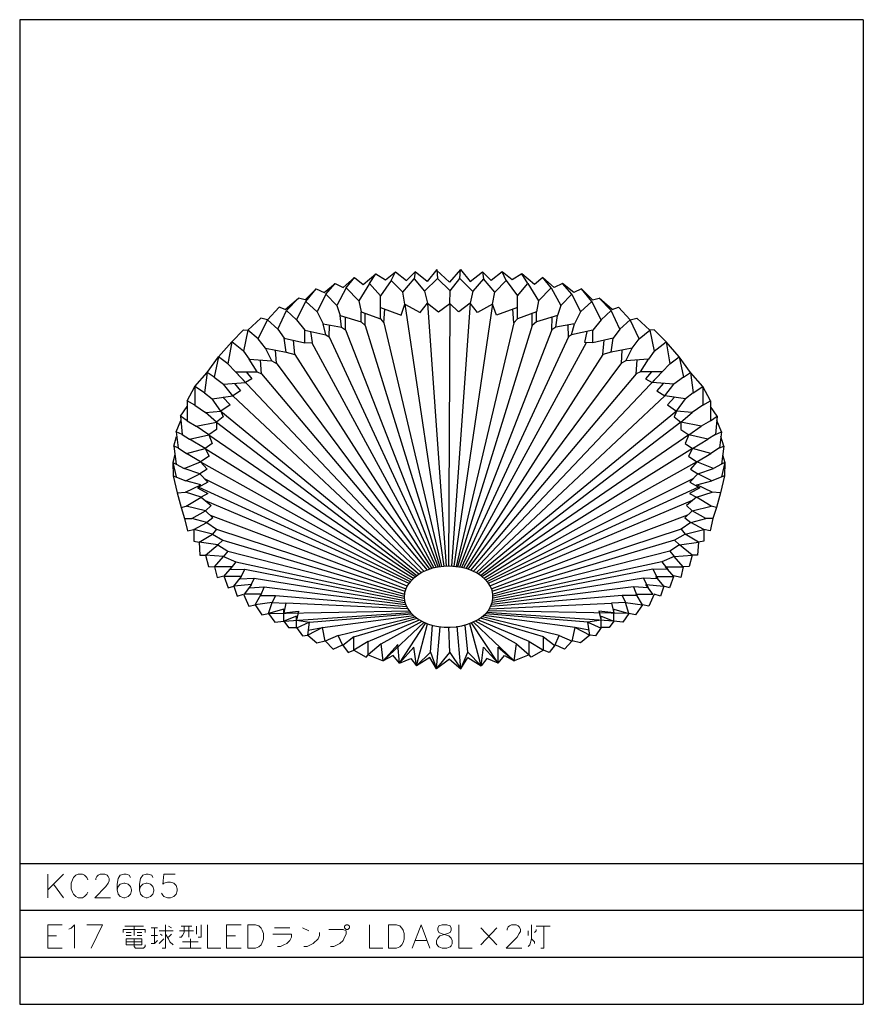
# Model space of a CAD drawing. Units: millimetres. Extents: x 15 to 195, y 44 to 254.
import ezdxf

# ---------------------------------------------------------------- set-up
doc = ezdxf.new("R2010")
doc.units = ezdxf.units.MM
doc.header["$MEASUREMENT"] = 0
doc.layers.add('レイヤー 1', color=7, linetype='Continuous', lineweight=0)

msp = doc.modelspace()

# ---------------------------------------------------------------- linework, layer by layer
at = {"layer": 'レイヤー 1', "color": 18, "lineweight": 25, "true_color": 0x000000}
for p, q in [((194.94, 253.53), (194.94, 43.6)), ((94.28, 197.95), (91.95, 194.69)), ((108.88, 198.33), (111.59, 195.62)), ((118.79, 197.95), (121.16, 194.69)), ((74.04, 189.53), (75.86, 187.32)), ((139.06, 189.53), (137.24, 187.32)), ((56.47, 177.29), (58.5, 175.81)), ((156.63, 177.29), (154.56, 175.81)), ((52.37, 171.32), (54.65, 169.76)), ((160.7, 171.32), (158.41, 169.76)), ((47.67, 159.13), (48.39, 156.04)), ((165.4, 159.13), (164.72, 156.04)), ((76.58, 123.4), (79.59, 123.95)), ((136.48, 123.4), (133.52, 123.95))]:
    msp.add_line(p, q, dxfattribs=at)
at = {"layer": 'レイヤー 1', "color": 18, "lineweight": 13, "true_color": 0x000000}
for p, q in [((41.78, 59.56), (41.78, 58.93)), ((43.77, 56.6), (43.77, 59.9)), ((50.08, 58.93), (49.74, 58.25)), ((69.34, 59.9), (72.64, 59.9)), ((123.49, 59.27), (123.49, 58.25)), ((125.18, 60.24), (128.19, 60.24)), ((99.4, 57.23), (101.81, 57.23))]:
    msp.add_line(p, q, dxfattribs=at)
at = {"layer": 'レイヤー 1', "color": 18, "lineweight": 25, "true_color": 0x000000}
for points in [[(15.03, 253.53), (15.03, 43.6), (194.94, 43.6)], [(91.95, 192.15), (91.95, 194.69), (89.66, 197.27), (90.97, 199.35), (93.05, 198.04), (95.17, 199.81)], [(96.73, 195.45), (94.28, 197.95), (95.17, 199.81), (97.54, 197.91), (99.4, 199.81)], [(104.01, 200.28), (101.94, 197.74), (99.4, 199.81), (99.14, 198.29), (101.39, 195.62)], [(104.01, 200.28), (104.1, 198.33), (101.39, 195.62), (101.98, 193.08)], [(106.76, 193), (106.85, 195.71), (108.88, 198.33), (109.01, 200.28), (106.68, 197.57)], [(109.01, 200.28), (111.12, 197.74), (113.71, 199.81), (113.92, 198.29), (111.68, 195.62)], [(116.33, 195.45), (118.79, 197.95), (117.9, 199.81), (115.57, 197.91), (113.71, 199.81)], [(121.16, 192.15), (121.16, 194.69), (123.4, 197.27), (122.09, 199.35), (120.06, 198.04), (117.9, 199.81)], [(82.68, 192.57), (80.31, 195.03), (82.3, 197.32), (84.03, 196.43), (86.44, 198.54)], [(87.38, 193.59), (84.67, 196.34), (86.44, 198.54), (88.26, 197.06), (90.97, 199.35)], [(97.2, 192.91), (96.73, 195.45), (99.14, 198.29)], [(115.87, 192.91), (116.33, 195.45), (113.92, 198.29)], [(125.69, 193.59), (128.4, 196.34), (126.62, 198.54), (124.8, 197.06), (122.09, 199.35)], [(130.43, 192.57), (132.76, 195.03), (130.81, 197.32), (129.03, 196.43), (126.62, 198.54)], [(78.44, 191.22), (76.03, 193.46), (78.23, 196.17), (79.93, 195.37), (82.3, 197.32)], [(84.67, 196.34), (82.68, 192.57), (83.4, 190.46)], [(89.66, 197.27), (87.38, 193.59), (87.84, 191.26)], [(123.4, 197.27), (125.69, 193.59), (125.26, 191.26)], [(128.4, 196.34), (130.43, 192.57), (129.71, 190.46)], [(134.62, 191.22), (137.03, 193.46), (134.87, 196.17), (133.18, 195.37), (130.81, 197.32)], [(75.9, 193.84), (74.46, 194.18), (71.92, 191.56), (74.04, 189.53), (76.03, 193.46)], [(80.31, 195.03), (78.44, 191.22), (79.76, 188.68)], [(132.76, 195.03), (134.62, 191.22), (133.35, 188.68)], [(137.2, 193.84), (138.6, 194.18), (141.14, 191.56), (139.06, 189.53), (137.03, 193.46)], [(89.37, 118.11), (89.37, 120.95), (86.32, 119.08), (86.32, 121.96), (83.95, 120.14), (82.97, 122.26), (80.18, 121.03), (79.59, 123.95), (76.45, 122.34), (76.83, 125.1), (74.04, 123.78), (74.04, 126.37), (71.33, 125.31), (71.33, 127.85), (68.11, 126.96), (68.88, 129.29), (65.28, 128.78), (66.55, 131.02), (62.99, 131.02), (64.56, 133.14), (60.71, 132.76), (62.36, 134.83), (58.55, 134.83), (60.32, 136.91), (56.56, 136.91), (58.5, 139.06), (54.69, 139.36), (57.32, 141.56), (53.3, 142.11), (56.13, 143.81), (52.2, 144.82), (54.91, 146.35), (51.77, 147.19), (54.65, 148.84), (50.55, 149.78), (53.72, 151.72), (50.38, 152.78), (53.64, 154.35), (50.46, 155.19), (53.42, 156.68), (50.08, 157.82), (53.59, 159.26), (50.63, 161.04), (54.57, 162.09), (51.27, 164.08), (55.37, 165.02), (52.7, 166.84), (57.02, 167.72), (54.65, 169.76), (57.95, 170.05), (56.09, 172.68), (60.45, 173.36), (58.5, 175.81), (63.16, 176.15), (61.04, 178.48), (65.66, 178.48), (63.97, 181.14), (68.79, 180.81), (67.44, 183.47), (71.88, 182.67), (71.46, 185.63), (75.86, 184.66), (75.86, 187.32), (80.35, 186.31), (79.76, 188.68), (83.69, 187.96), (83.4, 190.46), (87.84, 189.1), (87.84, 191.26), (91.95, 189.74), (91.95, 192.15), (96.35, 190.54), (97.2, 192.91), (100.41, 191.09), (101.98, 193.08), (104.35, 191.22)], [(71.67, 191.77), (70.36, 192.24), (67.86, 189.57), (70.06, 187.54), (71.92, 191.56)], [(91.95, 189.74), (92.71, 188.93), (92.88, 191.81)], [(108.63, 191.22), (106.76, 193), (106.47, 136.99)], [(123.7, 118.11), (123.7, 120.95), (126.75, 119.08), (126.75, 121.96), (129.16, 120.14), (130.09, 122.26), (132.88, 121.03), (133.52, 123.95), (136.65, 122.34), (136.23, 125.1), (139.02, 123.78), (139.02, 126.37), (141.73, 125.31), (141.73, 127.85), (144.95, 126.96), (144.23, 129.29), (147.83, 128.78), (146.52, 131.02), (150.07, 131.02), (148.55, 133.14), (152.4, 132.76), (150.71, 134.83), (154.52, 134.83), (152.78, 136.91), (156.51, 136.91), (154.6, 139.06), (158.41, 139.36), (155.74, 141.56), (159.81, 142.11), (156.93, 143.81), (160.91, 144.82), (158.16, 146.35), (161.33, 147.19), (158.45, 148.84), (162.52, 149.78), (159.34, 151.72), (162.69, 152.78), (159.43, 154.35), (162.64, 155.19), (159.68, 156.68), (163.03, 157.82), (159.47, 159.26), (162.43, 161.04), (158.5, 162.09), (161.8, 164.08), (157.73, 165.02), (160.4, 166.84), (156.04, 167.72), (158.41, 169.76), (155.11, 170.05), (157.01, 172.68), (152.65, 173.36), (154.56, 175.81), (149.9, 176.15), (152.02, 178.48), (147.45, 178.48), (149.14, 181.14), (144.27, 180.81), (145.63, 183.47), (141.18, 182.67), (141.6, 185.63), (137.24, 184.66), (137.24, 187.32), (132.71, 186.31), (133.35, 188.68), (129.37, 187.96), (129.71, 190.46), (125.26, 189.1), (125.26, 191.26), (121.16, 189.74), (121.16, 192.15), (116.71, 190.54), (115.87, 192.91), (112.65, 191.09), (111.08, 193.08), (108.71, 191.22)], [(121.16, 189.74), (120.4, 188.93), (120.23, 191.81)], [(141.39, 191.77), (142.75, 192.24), (145.2, 189.57), (143, 187.54), (141.14, 191.56)], [(65.91, 185.5), (67.86, 189.57), (66.46, 189.91), (63.71, 187.32)], [(83.69, 187.96), (84.54, 187.41), (84.54, 190.12)], [(87.84, 189.1), (88.73, 188.34), (88.73, 190.92)], [(125.26, 189.1), (124.33, 188.34), (124.33, 190.92)], [(129.37, 187.96), (128.52, 187.41), (128.57, 190.12)], [(147.15, 185.5), (145.2, 189.57), (146.64, 189.91), (149.39, 187.32)], [(60.24, 184.87), (62.74, 187.41), (63.71, 187.32)], [(67.44, 183.47), (65.91, 185.5), (63.71, 187.32), (62.74, 182.84), (63.97, 181.14)], [(75.86, 184.66), (77.51, 184.7), (77.09, 187.07)], [(80.35, 186.31), (81.03, 185.89), (81.11, 188.43)], [(132.71, 186.31), (132.04, 185.89), (132, 188.43)], [(137.24, 184.66), (135.55, 184.7), (136.02, 187.07)], [(145.63, 183.47), (147.15, 185.5), (149.39, 187.32), (150.37, 182.84), (149.14, 181.14)], [(152.87, 184.87), (150.33, 187.41), (149.39, 187.32)], [(59.39, 180.17), (57.4, 181.65), (60.24, 184.87)], [(62.74, 182.84), (60.24, 184.87), (59.39, 180.17), (61.04, 178.48)], [(71.88, 182.67), (73.7, 182.16), (73.41, 185.21)], [(141.18, 182.67), (139.4, 182.16), (139.7, 185.21)], [(150.37, 182.84), (152.87, 184.87), (153.67, 180.17), (152.02, 178.48)], [(153.67, 180.17), (155.7, 181.65), (152.87, 184.87)], [(65.66, 178.48), (66.59, 178.05), (66.38, 180.97)], [(147.45, 178.48), (146.52, 178.05), (146.73, 180.97)], [(63.33, 178.48), (64.56, 176.95), (63.16, 176.15)], [(149.78, 178.48), (148.51, 176.95), (149.9, 176.15)], [(54.44, 173.95), (52.37, 175.34), (55.03, 178.31)], [(55.03, 178.31), (54.44, 173.95), (56.09, 172.68)], [(158.07, 178.31), (158.67, 173.95), (157.01, 172.68)], [(158.67, 173.95), (160.7, 175.34), (158.07, 178.31)], [(60.83, 175.98), (62.15, 174.37), (60.45, 173.36)], [(152.23, 175.98), (150.92, 174.37), (152.65, 173.36)], [(50.72, 172.3), (50.72, 167.98), (52.7, 166.84)], [(58.38, 173.06), (59.94, 171.45), (57.95, 170.05), (58.42, 168.87), (57.02, 167.72), (57.02, 166.16), (55.37, 165.02), (56.09, 163.15), (54.57, 162.09), (55.41, 160.49), (53.59, 159.26), (55.03, 157.69), (53.42, 156.68), (55.12, 154.94), (52.96, 153.71), (55.16, 152.53), (53.72, 151.72), (55.84, 149.99), (54.65, 148.84), (56.22, 147.32), (54.91, 146.35), (57.02, 144.91), (56.13, 143.81), (58.38, 142.58), (57.32, 141.56), (59.39, 140.21), (58.5, 139.06), (61.13, 137.92), (59.82, 136.31), (63.03, 136.4), (61.98, 134.32), (65.02, 134.45), (64.01, 132.42), (67.14, 132.63), (66.42, 130.77), (69.6, 130.77), (68.88, 129.29), (71.8, 129.12), (71.33, 127.04), (74.51, 127.42), (74.04, 125.48), (76.83, 125.1)], [(154.69, 173.06), (153.16, 171.45), (155.11, 170.05), (154.64, 168.87), (156.04, 167.72), (156.04, 166.16), (157.73, 165.02), (156.97, 163.15), (158.5, 162.09), (157.65, 160.49), (159.47, 159.26), (158.07, 157.69), (159.68, 156.68), (157.95, 154.94), (160.1, 153.71), (157.9, 152.53), (159.34, 151.72), (157.23, 149.99), (158.45, 148.84), (156.85, 147.32), (158.16, 146.35), (156.08, 144.91), (156.93, 143.81), (154.69, 142.58), (155.74, 141.56), (153.67, 140.21), (154.6, 139.06), (151.98, 137.92), (153.25, 136.31), (150.03, 136.4), (151.13, 134.32), (148.08, 134.45), (149.06, 132.42), (145.92, 132.63), (146.68, 130.77), (143.51, 130.77), (144.23, 129.29), (141.27, 129.12), (141.73, 127.04), (138.56, 127.42), (139.02, 125.48), (136.23, 125.1)], [(162.39, 172.3), (162.39, 167.98), (160.4, 166.84)], [(50.72, 167.98), (49.32, 168.99), (50.72, 171.03)], [(162.39, 167.98), (163.75, 168.99), (162.39, 171.03)], [(49.66, 165.1), (48.43, 165.69), (49.4, 168.06)], [(49.32, 168.99), (49.66, 165.1), (51.27, 164.08)], [(163.75, 168.99), (163.45, 165.1), (161.8, 164.08)], [(163.45, 165.1), (164.68, 165.69), (163.7, 168.06)], [(48.81, 162.22), (47.88, 162.64), (48.47, 164.68)], [(48.43, 165.69), (48.81, 162.22), (50.63, 161.04)], [(164.68, 165.69), (164.3, 162.22), (162.43, 161.04)], [(164.3, 162.22), (165.18, 162.64), (164.59, 164.68)], [(47.88, 162.64), (48.39, 158.79), (50.08, 157.82)], [(165.18, 162.64), (164.72, 158.79), (163.03, 157.82)], [(48.13, 160.74), (47.67, 159.13), (48.39, 158.79)], [(164.93, 160.74), (165.4, 159.13), (164.72, 158.79)], [(47.67, 159.13), (47.79, 156.29), (50.46, 155.19)], [(165.4, 159.13), (165.31, 156.29), (162.64, 155.19)], [(47.79, 156.29), (48.6, 152.65), (50.38, 152.78)], [(165.31, 156.29), (164.46, 152.65), (162.69, 152.78)], [(48.6, 152.65), (49.45, 149.56), (50.55, 149.78)], [(164.46, 152.65), (163.66, 149.56), (162.52, 149.78)], [(49.45, 149.56), (50.21, 147.19), (51.77, 147.19)], [(163.66, 149.56), (162.86, 147.19), (161.33, 147.19)], [(50.21, 147.19), (50.84, 144.53), (52.2, 144.82), (52.15, 142.32), (53.3, 142.11), (53.47, 139.4), (54.69, 139.36), (55.29, 136.95), (56.56, 136.91), (57.11, 134.62), (58.55, 134.96), (59.48, 132.38), (60.71, 132.76), (61.43, 130.6), (62.74, 131.02), (63.88, 128.52), (65.28, 128.78), (66.67, 126.66), (68.11, 126.96), (69.47, 125.05), (71.33, 125.31), (72.35, 123.95), (74.04, 123.95), (75.31, 122.17), (76.45, 122.34), (78.4, 120.65), (80.18, 121.07), (81.87, 119.34), (83.9, 120.23), (85.09, 118.62), (86.32, 119.08), (88.94, 117.6), (89.37, 118.11), (92.58, 116.84)], [(162.86, 147.19), (162.26, 144.53), (160.91, 144.82), (160.91, 142.32), (159.81, 142.11), (159.6, 139.4), (158.41, 139.36), (157.82, 136.95), (156.51, 136.91), (156, 134.62), (154.52, 134.96), (153.63, 132.38), (152.4, 132.76), (151.68, 130.6), (150.37, 131.02), (149.22, 128.52), (147.83, 128.78), (146.39, 126.66), (144.95, 126.96), (143.64, 125.05), (141.73, 125.31), (140.76, 123.95), (139.02, 123.95), (137.8, 122.17), (136.65, 122.34), (134.66, 120.65), (132.88, 121.07), (131.19, 119.34), (129.2, 120.23), (127.97, 118.62), (126.75, 119.08), (124.12, 117.6), (123.7, 118.11), (120.48, 116.84)], [(99.65, 115.78), (99.1, 119.76), (96.01, 116.33), (95.67, 120.31), (92.58, 116.84), (92.12, 120.44), (89.37, 118.11)], [(113.45, 115.78), (113.96, 119.76), (117.05, 116.33), (117.09, 119.72), (120.48, 116.84), (120.95, 120.44), (123.7, 118.11)], [(96.01, 116.33), (94.7, 117.94), (92.58, 116.84)], [(99.65, 115.78), (102.62, 118.66), (103.93, 115.15), (106.76, 118.58), (109.14, 115.15), (110.62, 118.66), (113.45, 115.78)], [(117.05, 116.33), (118.41, 117.94), (120.48, 116.84)], [(96.01, 116.33), (98.42, 117.31), (99.65, 115.78)], [(106.68, 117.22), (103.93, 115.15), (102.49, 117.52), (99.65, 115.78)], [(106.68, 117.22), (109.14, 115.15), (110.62, 117.52), (113.45, 115.78)], [(117.05, 116.33), (114.68, 117.31), (113.45, 115.78)]]:
    msp.add_lwpolyline(points, dxfattribs=at)
for points in [[(57.4, 181.65), (56.47, 177.29), (55.03, 178.31)], [(155.7, 181.65), (156.63, 177.29), (158.07, 178.31)], [(52.37, 175.34), (52.37, 171.32), (50.72, 172.3)], [(160.7, 175.34), (160.7, 171.32), (162.39, 172.3)], [(97.03, 130.43), (97.11, 129.58), (97.37, 128.69), (97.79, 127.89), (98.38, 127.13), (99.1, 126.41), (99.95, 125.77), (100.92, 125.22), (101.98, 124.76), (103.12, 124.38), (104.35, 124.16), (105.58, 123.99), (106.85, 123.99), (108.12, 124.08), (109.35, 124.29), (110.53, 124.63), (111.63, 125.05), (112.65, 125.56), (113.54, 126.15), (114.34, 126.87), (114.98, 127.59), (115.44, 128.4), (115.78, 129.24), (115.95, 130.13), (115.95, 130.98), (115.78, 131.87), (115.44, 132.67), (114.93, 133.48), (114.26, 134.24), (113.5, 134.92), (112.56, 135.51), (111.55, 136.02), (110.45, 136.44), (109.26, 136.74), (108.03, 136.91), (106.76, 136.99), (105.49, 136.95), (104.27, 136.82), (103.04, 136.57), (101.9, 136.19), (100.84, 135.72), (99.91, 135.13), (99.06, 134.49), (98.34, 133.77), (97.75, 132.97), (97.37, 132.16), (97.11, 131.32)]]:
    msp.add_lwpolyline(points, close=True, dxfattribs=at)
at = {"layer": 'レイヤー 1', "color": 18, "lineweight": 13, "true_color": 0x000000}
for points in [[(29.59, 70.15), (29.38, 70.61), (28.87, 71.12), (28.41, 71.33), (27.47, 71.33), (27.01, 71.12), (26.5, 70.61), (26.29, 70.15), (26.03, 69.43), (26.03, 68.24), (26.29, 67.52), (26.5, 67.06), (27.01, 66.59), (27.47, 66.34), (28.41, 66.34), (28.87, 66.59), (29.38, 67.06), (29.59, 67.52)], [(31.28, 70.15), (31.28, 70.4), (31.5, 70.87), (31.75, 71.12), (32.22, 71.33), (33.19, 71.33), (33.65, 71.12), (33.91, 70.87), (34.12, 70.4), (34.12, 69.93), (33.91, 69.43), (33.4, 68.71), (31.03, 66.34), (34.37, 66.34)], [(38.65, 70.61), (38.4, 71.12), (37.72, 71.33), (37.21, 71.33), (36.49, 71.12), (36.03, 70.4), (35.81, 69.22), (35.81, 68.03), (36.03, 67.06), (36.49, 66.59), (37.21, 66.34), (37.46, 66.34), (38.18, 66.59), (38.65, 67.06), (38.9, 67.78), (38.9, 68.03), (38.65, 68.71), (38.18, 69.22), (37.46, 69.43), (37.21, 69.43), (36.49, 69.22), (36.03, 68.71), (35.81, 68.03)], [(43.39, 70.61), (43.18, 71.12), (42.46, 71.33), (41.99, 71.33), (41.27, 71.12), (40.81, 70.4), (40.56, 69.22), (40.56, 68.03), (40.81, 67.06), (41.27, 66.59), (41.99, 66.34), (42.21, 66.34), (42.93, 66.59), (43.39, 67.06), (43.65, 67.78), (43.65, 68.03), (43.39, 68.71), (42.93, 69.22), (42.21, 69.43), (41.99, 69.43), (41.27, 69.22), (40.81, 68.71), (40.56, 68.03)], [(48.18, 71.33), (45.8, 71.33), (45.55, 69.22), (45.8, 69.43), (46.52, 69.68), (47.2, 69.68), (47.92, 69.43), (48.43, 68.96), (48.64, 68.24), (48.64, 67.78), (48.43, 67.06), (47.92, 66.59), (47.2, 66.34), (46.52, 66.34), (45.8, 66.59), (45.55, 66.84), (45.3, 67.31)], [(21, 55.58), (21, 60.58), (24.09, 60.58)], [(25.53, 59.65), (25.99, 59.86), (26.71, 60.58), (26.71, 55.58)], [(29.34, 60.58), (32.68, 60.58), (30.27, 55.58)], [(46.1, 60.58), (46.1, 55.58), (45.42, 55.58)], [(53.76, 60.58), (53.76, 57.91), (53.09, 57.91)], [(55.08, 60.58), (55.08, 55.58), (57.95, 55.58)], [(59.14, 55.58), (59.14, 60.58), (62.23, 60.58)], [(78.66, 57.57), (78.99, 58.25), (78.99, 58.93)], [(81.32, 55.92), (82, 55.92), (83.31, 56.6), (83.99, 57.23), (84.33, 57.91), (84.67, 58.59), (84.67, 59.27), (83.99, 59.56), (80.98, 59.56)], [(89.66, 60.58), (89.66, 55.58), (92.5, 55.58)], [(98.72, 55.58), (100.63, 60.58), (102.53, 55.58)], [(108.71, 60.58), (108.71, 55.58), (111.55, 55.58)], [(119, 59.39), (119, 59.65), (119.21, 60.11), (119.46, 60.32), (119.93, 60.58), (120.9, 60.58), (121.37, 60.32), (121.58, 60.11), (121.84, 59.65), (121.84, 59.14), (121.58, 58.67), (121.12, 57.95), (118.75, 55.58), (122.09, 55.58)], [(124.16, 60.58), (124.16, 57.57), (123.82, 56.26), (123.49, 55.92)], [(125.18, 59.56), (125.18, 59.27), (124.84, 58.93)], [(126.15, 55.58), (126.83, 55.58), (126.83, 60.24)], [(44.45, 57.23), (43.77, 56.6), (43.1, 56.6)], [(47.75, 56.26), (47.07, 56.9), (46.78, 57.57), (46.1, 58.59)], [(49.74, 58.25), (49.45, 57.91), (49.11, 57.91)], [(71.33, 56.26), (72.01, 56.6), (72.64, 57.23), (72.98, 57.91), (72.98, 58.59), (69, 58.59)], [(78.66, 57.57), (77.64, 56.6), (76.33, 55.92)], [(124.16, 57.57), (124.84, 56.9), (124.84, 56.6)], [(39.41, 55.92), (39.75, 55.58), (41.44, 55.58)], [(41.44, 55.58), (41.78, 55.92), (41.78, 56.26)], [(71.33, 56.26), (70.65, 55.92), (69.98, 55.92)]]:
    msp.add_lwpolyline(points, dxfattribs=at)
for points in [[(63.67, 55.58), (63.67, 60.58), (65.32, 60.58), (66.04, 60.32), (66.51, 59.86), (66.76, 59.39), (67.01, 58.67), (67.01, 57.49), (66.76, 56.77), (66.51, 56.3), (66.04, 55.84), (65.32, 55.58)], [(84.67, 60.58), (85.01, 60.58), (85.34, 60.24), (85.34, 59.9), (85.01, 59.56), (84.67, 59.56), (84.33, 59.9), (84.33, 60.24)], [(93.68, 55.58), (93.68, 60.58), (95.38, 60.58), (96.1, 60.32), (96.56, 59.86), (96.82, 59.39), (97.03, 58.67), (97.03, 57.49), (96.82, 56.77), (96.56, 56.3), (96.1, 55.84), (95.38, 55.58)], [(105.11, 60.58), (104.44, 60.32), (104.18, 59.86), (104.18, 59.39), (104.44, 58.93), (104.9, 58.67), (105.83, 58.42), (106.55, 58.21), (107.02, 57.74), (107.27, 57.23), (107.27, 56.52), (107.02, 56.05), (106.81, 55.84), (106.09, 55.58), (105.11, 55.58), (104.44, 55.84), (104.18, 56.05), (103.93, 56.52), (103.93, 57.23), (104.18, 57.74), (104.65, 58.21), (105.37, 58.42), (106.3, 58.67), (106.81, 58.93), (107.02, 59.39), (107.02, 59.86), (106.81, 60.32), (106.09, 60.58)], [(41.11, 57.57), (41.11, 56.26), (37.76, 56.26), (37.76, 57.57)]]:
    msp.add_lwpolyline(points, close=True, dxfattribs=at)
at = {"layer": 'レイヤー 1', "color": 18, "lineweight": 25, "true_color": 0x000000}
for points in [[(194.94, 253.53), (194.94, 253.53), (15.03, 253.53), (15.03, 253.53)], [(103.89, 200.11), (103.89, 200.11), (106.68, 197.57), (106.68, 197.57)], [(106.85, 195.71), (106.85, 195.71), (104.1, 198.33), (104.1, 198.33)], [(75.9, 193.84), (75.9, 193.84), (78.23, 196.17), (78.23, 196.17)], [(111.68, 195.62), (111.68, 195.62), (111.08, 193.08), (111.08, 193.08)], [(137.2, 193.84), (137.2, 193.84), (134.87, 196.17), (134.87, 196.17)], [(71.67, 191.77), (71.67, 191.77), (74.46, 194.18), (74.46, 194.18)], [(141.39, 191.77), (141.39, 191.77), (138.6, 194.18), (138.6, 194.18)], [(97.2, 192.91), (97.2, 192.91), (105.45, 136.99), (105.45, 136.99)], [(101.98, 193.08), (101.98, 193.08), (105.96, 136.99), (105.96, 136.99)], [(104.35, 191.22), (104.35, 191.22), (106.76, 193), (106.76, 193)], [(111.08, 193.08), (111.08, 193.08), (107.15, 136.99), (107.15, 136.99)], [(115.87, 192.91), (115.87, 192.91), (107.65, 136.99), (107.65, 136.99)], [(70.06, 187.54), (70.06, 187.54), (71.46, 185.63), (71.46, 185.63)], [(84.54, 187.41), (84.54, 187.41), (104.27, 136.82), (104.27, 136.82)], [(88.73, 188.34), (88.73, 188.34), (104.65, 136.91), (104.65, 136.91)], [(92.71, 188.93), (92.71, 188.93), (104.99, 136.95), (104.99, 136.95)], [(120.4, 188.93), (120.4, 188.93), (108.08, 136.95), (108.08, 136.95)], [(124.33, 188.34), (124.33, 188.34), (108.42, 136.91), (108.42, 136.91)], [(128.52, 187.41), (128.52, 187.41), (108.8, 136.82), (108.8, 136.82)], [(143, 187.54), (143, 187.54), (141.6, 185.63), (141.6, 185.63)], [(81.03, 185.89), (81.03, 185.89), (103.84, 136.74), (103.84, 136.74)], [(132.04, 185.89), (132.04, 185.89), (109.22, 136.74), (109.22, 136.74)], [(69.77, 180.3), (69.77, 180.3), (69.55, 183.09), (69.55, 183.09)], [(77.3, 184.66), (77.3, 184.66), (103.38, 136.65), (103.38, 136.65)], [(135.81, 184.66), (135.81, 184.66), (109.69, 136.65), (109.69, 136.65)], [(143.34, 180.3), (143.34, 180.3), (143.51, 183.09), (143.51, 183.09)], [(68.79, 180.81), (68.79, 180.81), (69.81, 180.26), (69.81, 180.26)], [(73.7, 182.16), (73.7, 182.16), (102.95, 136.53), (102.95, 136.53)], [(139.4, 182.16), (139.4, 182.16), (110.15, 136.53), (110.15, 136.53)], [(144.27, 180.81), (144.27, 180.81), (143.26, 180.26), (143.26, 180.26)], [(61.04, 178.48), (61.04, 178.48), (101.22, 135.93), (101.22, 135.93)], [(69.72, 180.34), (69.72, 180.34), (102.45, 136.4), (102.45, 136.4)], [(143.34, 180.34), (143.34, 180.34), (110.62, 136.4), (110.62, 136.4)], [(152.02, 178.48), (152.02, 178.48), (111.84, 135.93), (111.84, 135.93)], [(66.59, 178.05), (66.59, 178.05), (101.9, 136.19), (101.9, 136.19)], [(146.52, 178.05), (146.52, 178.05), (111.17, 136.19), (111.17, 136.19)], [(60.45, 173.36), (60.45, 173.36), (100.63, 135.64), (100.63, 135.64)], [(152.65, 173.36), (152.65, 173.36), (112.44, 135.64), (112.44, 135.64)], [(57.95, 170.05), (57.95, 170.05), (100.16, 135.38), (100.16, 135.38)], [(155.11, 170.05), (155.11, 170.05), (112.9, 135.38), (112.9, 135.38)], [(57.02, 167.72), (57.02, 167.72), (99.7, 135.04), (99.7, 135.04)], [(156.04, 167.72), (156.04, 167.72), (113.41, 135.04), (113.41, 135.04)], [(55.37, 165.02), (55.37, 165.02), (99.36, 134.79), (99.36, 134.79)], [(157.73, 165.02), (157.73, 165.02), (113.71, 134.79), (113.71, 134.79)], [(54.57, 162.09), (54.57, 162.09), (98.98, 134.45), (98.98, 134.45)], [(158.5, 162.09), (158.5, 162.09), (114.13, 134.45), (114.13, 134.45)], [(53.59, 159.26), (53.59, 159.26), (98.59, 134.11), (98.59, 134.11)], [(159.47, 159.26), (159.47, 159.26), (114.47, 134.11), (114.47, 134.11)], [(54.48, 155.62), (54.48, 155.62), (98.3, 133.77), (98.3, 133.77)], [(158.62, 155.62), (158.62, 155.62), (114.81, 133.77), (114.81, 133.77)], [(53.26, 153.88), (53.26, 153.88), (98, 133.39), (98, 133.39)], [(159.81, 153.88), (159.81, 153.88), (115.1, 133.39), (115.1, 133.39)], [(54.61, 151), (54.61, 151), (97.62, 132.8), (97.62, 132.8)], [(158.45, 151), (158.45, 151), (115.44, 132.8), (115.44, 132.8)], [(55.67, 147.87), (55.67, 147.87), (97.37, 132.21), (97.37, 132.21)], [(157.44, 147.87), (157.44, 147.87), (115.74, 132.21), (115.74, 132.21)], [(57.02, 144.91), (57.02, 144.91), (97.2, 131.66), (97.2, 131.66)], [(156.08, 144.91), (156.08, 144.91), (115.91, 131.66), (115.91, 131.66)], [(58.38, 142.58), (58.38, 142.58), (97.07, 131.06), (97.07, 131.06)], [(154.69, 142.58), (154.69, 142.58), (116.04, 131.06), (116.04, 131.06)], [(59.39, 140.21), (59.39, 140.21), (97.03, 130.64), (97.03, 130.64)], [(153.67, 140.21), (153.67, 140.21), (116.04, 130.64), (116.04, 130.64)], [(61.13, 137.92), (61.13, 137.92), (97.03, 130.22), (97.03, 130.22)], [(151.98, 137.92), (151.98, 137.92), (116.04, 130.22), (116.04, 130.22)], [(63.03, 136.4), (63.03, 136.4), (97.11, 129.67), (97.11, 129.67)], [(65.02, 134.45), (65.02, 134.45), (97.2, 129.24), (97.2, 129.24)], [(148.08, 134.45), (148.08, 134.45), (115.87, 129.24), (115.87, 129.24)], [(150.03, 136.4), (150.03, 136.4), (115.95, 129.67), (115.95, 129.67)], [(67.14, 132.63), (67.14, 132.63), (97.37, 128.82), (97.37, 128.82)], [(145.92, 132.63), (145.92, 132.63), (115.74, 128.82), (115.74, 128.82)], [(69.6, 130.77), (69.6, 130.77), (97.54, 128.44), (97.54, 128.44)], [(143.51, 130.77), (143.51, 130.77), (115.57, 128.44), (115.57, 128.44)], [(97.83, 127.93), (97.83, 127.93), (71.8, 129.12), (71.8, 129.12)], [(115.27, 127.93), (115.27, 127.93), (141.27, 129.12), (141.27, 129.12)], [(68.11, 126.96), (68.11, 126.96), (98.09, 127.51), (98.09, 127.51)], [(71.33, 125.31), (71.33, 125.31), (98.38, 127.17), (98.38, 127.17)], [(76.83, 125.1), (76.83, 125.1), (98.68, 126.83), (98.68, 126.83)], [(79.59, 123.95), (79.59, 123.95), (99.06, 126.49), (99.06, 126.49)], [(82.97, 122.26), (82.97, 122.26), (99.4, 126.24), (99.4, 126.24)], [(130.09, 122.26), (130.09, 122.26), (113.71, 126.24), (113.71, 126.24)], [(133.52, 123.95), (133.52, 123.95), (114, 126.49), (114, 126.49)], [(136.23, 125.1), (136.23, 125.1), (114.38, 126.83), (114.38, 126.83)], [(141.73, 125.31), (141.73, 125.31), (114.68, 127.17), (114.68, 127.17)], [(144.95, 126.96), (144.95, 126.96), (114.98, 127.51), (114.98, 127.51)], [(86.32, 121.96), (86.32, 121.96), (99.78, 125.94), (99.78, 125.94)], [(89.37, 120.95), (89.37, 120.95), (100.33, 125.56), (100.33, 125.56)], [(92.12, 120.44), (92.12, 120.44), (100.84, 125.31), (100.84, 125.31)], [(92.58, 116.84), (92.58, 116.84), (101.3, 125.05), (101.3, 125.05)], [(96.01, 116.33), (96.01, 116.33), (101.64, 124.93), (101.64, 124.93)], [(99.65, 115.78), (99.65, 115.78), (102.02, 124.71), (102.02, 124.71)], [(102.62, 118.66), (102.62, 118.66), (103.08, 124.42), (103.08, 124.42)], [(103.93, 115.15), (103.93, 115.15), (104.73, 124.08), (104.73, 124.08)], [(106.76, 118.58), (106.76, 118.58), (106.55, 123.99), (106.55, 123.99)], [(109.14, 115.15), (109.14, 115.15), (108.33, 124.25), (108.33, 124.25)], [(110.62, 118.66), (110.62, 118.66), (110.02, 124.46), (110.02, 124.46)], [(113.45, 115.78), (113.45, 115.78), (111.04, 124.71), (111.04, 124.71)], [(117.05, 116.33), (117.05, 116.33), (111.42, 124.93), (111.42, 124.93)], [(120.48, 116.84), (120.48, 116.84), (111.8, 125.05), (111.8, 125.05)], [(120.95, 120.44), (120.95, 120.44), (112.27, 125.31), (112.27, 125.31)], [(123.7, 120.95), (123.7, 120.95), (112.73, 125.56), (112.73, 125.56)], [(126.75, 121.96), (126.75, 121.96), (113.33, 125.94), (113.33, 125.94)], [(194.94, 73.58), (194.94, 73.58), (15.03, 73.58), (15.03, 73.58)], [(194.94, 63.58), (194.94, 63.58), (15.03, 63.58), (15.03, 63.58)], [(194.94, 53.59), (194.94, 53.59), (15.03, 53.59), (15.03, 53.59)]]:
    msp.add_open_spline(points, degree=3, dxfattribs=at)
at = {"layer": 'レイヤー 1', "color": 18, "lineweight": 13, "true_color": 0x000000}
for points in [[(21.04, 66.34), (21.04, 66.34), (21.04, 71.33), (21.04, 71.33)], [(24.38, 71.33), (24.38, 71.33), (21.04, 68.03), (21.04, 68.03)], [(22.22, 69.22), (22.22, 69.22), (24.38, 66.34), (24.38, 66.34)], [(37.08, 59.56), (37.08, 59.56), (37.08, 58.93), (37.08, 58.93)], [(37.08, 59.56), (37.08, 59.56), (41.78, 59.56), (41.78, 59.56)], [(37.42, 60.24), (37.42, 60.24), (41.44, 60.24), (41.44, 60.24)], [(37.76, 58.93), (37.76, 58.93), (38.78, 58.93), (38.78, 58.93)], [(39.41, 60.24), (39.41, 60.24), (39.41, 58.25), (39.41, 58.25)], [(40.09, 58.93), (40.09, 58.93), (41.11, 58.93), (41.11, 58.93)], [(43.1, 59.9), (43.1, 59.9), (44.45, 59.9), (44.45, 59.9)], [(44.75, 59.27), (44.75, 59.27), (47.75, 59.27), (47.75, 59.27)], [(46.78, 60.24), (46.78, 60.24), (47.41, 59.9), (47.41, 59.9)], [(49.11, 59.27), (49.11, 59.27), (52.11, 59.27), (52.11, 59.27)], [(49.45, 60.24), (49.45, 60.24), (51.77, 60.24), (51.77, 60.24)], [(50.08, 60.24), (50.08, 60.24), (50.08, 58.93), (50.08, 58.93)], [(51.1, 60.24), (51.1, 60.24), (51.1, 57.91), (51.1, 57.91)], [(52.75, 60.24), (52.75, 60.24), (52.75, 58.59), (52.75, 58.59)], [(75.31, 59.9), (75.31, 59.9), (76.67, 59.27), (76.67, 59.27)], [(116.76, 56.26), (116.76, 56.26), (113.41, 59.9), (113.41, 59.9)], [(116.76, 59.9), (116.76, 59.9), (113.41, 56.26), (113.41, 56.26)], [(21, 58.21), (21, 58.21), (22.9, 58.21), (22.9, 58.21)], [(37.76, 58.25), (37.76, 58.25), (38.78, 58.25), (38.78, 58.25)], [(37.76, 56.9), (37.76, 56.9), (41.11, 56.9), (41.11, 56.9)], [(39.41, 57.57), (39.41, 57.57), (39.41, 55.92), (39.41, 55.92)], [(40.09, 58.25), (40.09, 58.25), (41.11, 58.25), (41.11, 58.25)], [(43.1, 58.25), (43.1, 58.25), (44.45, 58.25), (44.45, 58.25)], [(44.75, 56.6), (44.75, 56.6), (45.76, 57.57), (45.76, 57.57)], [(45.08, 58.59), (45.08, 58.59), (45.42, 58.25), (45.42, 58.25)], [(47.41, 58.59), (47.41, 58.59), (46.78, 57.91), (46.78, 57.91)], [(49.74, 56.9), (49.74, 56.9), (53.09, 56.9), (53.09, 56.9)], [(51.44, 57.57), (51.44, 57.57), (51.44, 55.58), (51.44, 55.58)], [(59.14, 58.21), (59.14, 58.21), (61.04, 58.21), (61.04, 58.21)], [(21, 55.58), (21, 55.58), (24.09, 55.58), (24.09, 55.58)], [(49.11, 55.58), (49.11, 55.58), (53.76, 55.58), (53.76, 55.58)], [(59.14, 55.58), (59.14, 55.58), (62.23, 55.58), (62.23, 55.58)], [(75.65, 55.92), (75.65, 55.92), (76.33, 55.92), (76.33, 55.92)]]:
    msp.add_open_spline(points, degree=3, dxfattribs=at)

doc.saveas('drawing.dxf')
